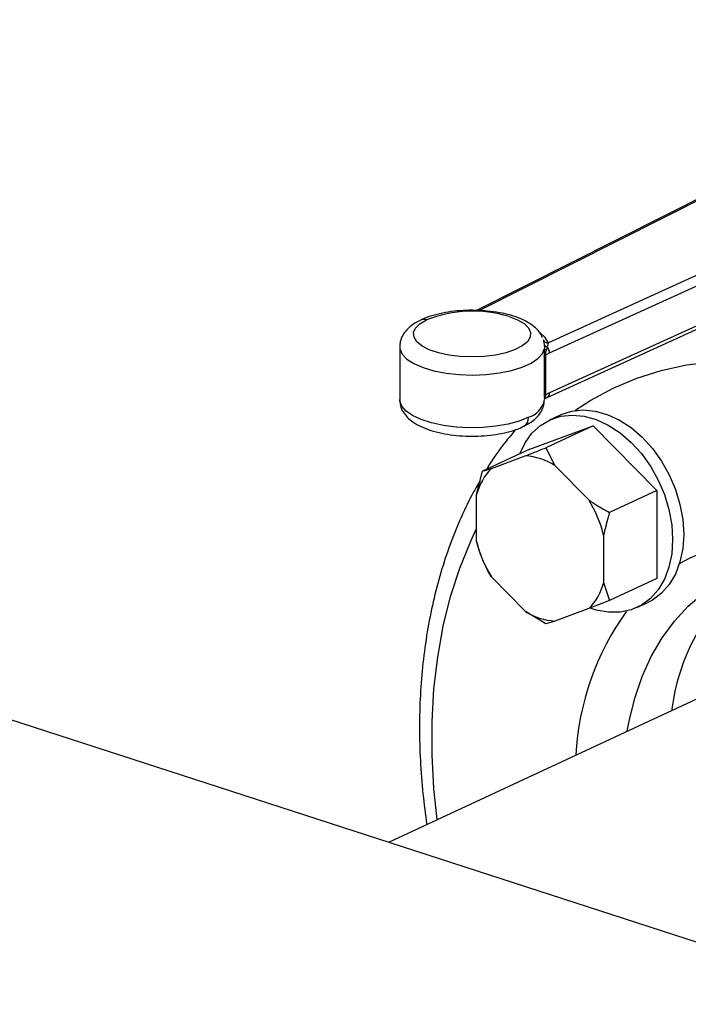
# Model space of a CAD drawing. Units: millimetres. Extents: x 4 to 416, y 4 to 293.
# Drawn here: x 282 to 287, y 191 to 197 of the extents above; entities that cross this region are included whole.
import ezdxf

# ---------------------------------------------------------------- set-up
doc = ezdxf.new("R2010")
doc.units = ezdxf.units.MM

msp = doc.modelspace()

# ---------------------------------------------------------------- linework, layer by layer
at = {"color": 7, "linetype": 'Continuous', "lineweight": 25}
for p, q in [((289.3064, 197.4282), (285.3224, 195.4213)), ((290.1425, 197.1722), (285.8203, 195.1968)), ((285.8274, 195.1276), (290.1788, 197.1163)), ((290.1043, 196.8058), (285.8274, 194.8511)), ((285.811, 194.8198), (290.0386, 196.752)), ((285.786, 195.2107), (285.7909, 195.1859)), ((284.7923, 195.1695), (284.7924, 194.8053)), ((285.7909, 195.1859), (285.7916, 195.1591)), ((285.8055, 195.1468), (285.8119, 195.1687)), ((285.8119, 195.1687), (285.8203, 195.1968)), ((285.7896, 195.1053), (285.7896, 194.8289)), ((285.8006, 195.1154), (285.8274, 195.1276)), ((285.8007, 194.8389), (285.8006, 195.1154)), ((285.7896, 194.8289), (285.792, 194.8133)), ((285.792, 194.8133), (285.7923, 194.8122)), ((285.7927, 194.8115), (285.811, 194.8198)), ((285.8274, 194.8511), (285.8007, 194.8389)), ((285.9039, 194.7001), (285.8275, 194.6646)), ((285.6902, 194.4632), (286.1286, 194.6249)), ((286.1286, 194.6249), (285.8018, 194.4729)), ((286.1286, 194.6249), (286.5671, 194.1785)), ((285.6902, 194.4632), (285.3634, 194.3112)), ((285.8018, 194.4729), (285.8644, 194.3503)), ((285.426, 194.3305), (285.6598, 194.4167)), ((285.3634, 194.3112), (285.426, 194.3305)), ((285.8644, 194.3503), (286.0983, 194.1122)), ((285.3238, 194.151), (285.3634, 194.3112)), ((288.1602, 190.6296), (277.178, 194.1947)), ((285.3238, 193.8266), (285.3238, 194.151)), ((286.5671, 194.1785), (286.2403, 194.0266)), ((286.5671, 194.1785), (286.5672, 193.5706)), ((286.2006, 193.8663), (286.2007, 193.5419)), ((285.3701, 193.6892), (285.3636, 193.7032)), ((285.3696, 193.689), (285.3704, 193.6873)), ((285.388, 193.6494), (285.3885, 193.6484)), ((285.6601, 193.3426), (285.4262, 193.5807)), ((286.2007, 193.5419), (286.2404, 193.4186)), ((286.5672, 193.5706), (286.2404, 193.4186)), ((286.2404, 193.4186), (286.0985, 193.3624)), ((286.4299, 193.3692), (286.5063, 193.4047)), ((285.8021, 193.2569), (285.6601, 193.3426)), ((286.0985, 193.3624), (285.8646, 193.2762)), ((287.2135, 192.9098), (284.715, 191.748))]:
    msp.add_line(p, q, dxfattribs=at)
at = {"color": 8, "linetype": 'Continuous', "lineweight": 25}
msp.add_line((285.3405, 195.421), (289.3265, 197.4289), dxfattribs=at)
at = {"color": 7, "linetype": 'Continuous', "lineweight": 25, "flags": 128}
for points in [[(285.5472, 195.3796), (285.6058, 195.3569), (285.6513, 195.3301), (285.6819, 195.3002), (285.6961, 195.2685), (285.6934, 195.2363), (285.674, 195.2051), (285.6386, 195.176), (285.5887, 195.1503), (285.5264, 195.1291), (285.4543, 195.1133), (285.3754, 195.1035), (285.2931, 195.1001), (285.2107, 195.1033), (285.1318, 195.113), (285.0595, 195.1286), (284.997, 195.1497), (284.9469, 195.1753), (284.9112, 195.2043), (284.8914, 195.2356), (284.8885, 195.2677), (284.9024, 195.2994), (284.9326, 195.3294), (284.9778, 195.3563)], [(285.9039, 194.7001), (285.9071, 194.7015), (285.9808, 194.7257), (286.0597, 194.7341), (286.1421, 194.7266), (286.2259, 194.7032), (286.3093, 194.6646), (286.3902, 194.6117), (286.4667, 194.5456), (286.5372, 194.468), (286.5998, 194.3806), (286.6532, 194.2855), (286.6961, 194.185), (286.7275, 194.0814), (286.7467, 193.977), (286.7531, 193.8745)], [(285.6217, 194.4313), (285.6576, 194.5061), (285.7058, 194.5729), (285.764, 194.6266), (285.8307, 194.666), (285.9044, 194.6902), (285.9834, 194.6986), (286.0657, 194.6911), (286.1496, 194.6677), (286.2329, 194.6291), (286.3138, 194.5762), (286.3904, 194.5101), (286.4608, 194.4325), (286.5235, 194.3451), (286.5769, 194.25), (286.6198, 194.1495), (286.6512, 194.0458), (286.6703, 193.9415), (286.6767, 193.839)], [(286.7531, 193.8745), (286.7467, 193.7761), (286.7276, 193.6842), (286.6963, 193.6009), (286.6534, 193.5282), (286.6, 193.4678), (286.5374, 193.4211), (286.5063, 193.4047)], [(286.6767, 193.839), (286.6703, 193.7406), (286.6513, 193.6487), (286.6199, 193.5654), (286.5771, 193.4927), (286.5237, 193.4323), (286.4611, 193.3856), (286.3907, 193.3537), (286.3141, 193.3373), (286.2332, 193.3369), (286.1499, 193.3524), (286.1143, 193.3637)]]:
    msp.add_lwpolyline(points, dxfattribs=at)
at = {"color": 8, "linetype": 'Continuous', "lineweight": 25, "flags": 128}
for points in [[(285.8203, 195.1968), (285.7977, 195.235), (285.7578, 195.2702)], [(284.7923, 195.1692), (284.7937, 195.1554), (284.8093, 195.1194), (284.842, 195.0851), (284.8906, 195.0538), (284.9535, 195.0267), (285.0284, 195.0046), (285.1126, 194.9883), (285.2031, 194.9784), (285.2968, 194.9753), (285.3904, 194.9791), (285.4805, 194.9896), (285.5639, 195.0065), (285.6377, 195.0292), (285.6993, 195.0568), (285.7465, 195.0885), (285.7777, 195.123), (285.7916, 195.1591)], [(286.0027, 194.7297), (286.1122, 194.8013), (286.2673, 194.8854), (286.4296, 194.9542), (286.5983, 195.0075), (286.7728, 195.045), (286.9521, 195.0665), (287.1355, 195.072), (287.3222, 195.0615), (287.5112, 195.0349), (287.7018, 194.9924), (287.893, 194.9342), (288.084, 194.8605), (288.274, 194.7718), (288.4619, 194.6684), (288.6471, 194.5507), (288.8286, 194.4193), (289.0057, 194.2748), (289.1774, 194.1179), (289.3431, 193.9493), (289.5019, 193.7698), (289.6532, 193.5801), (289.6881, 193.5334)], [(285.6809, 194.6832), (285.6162, 194.6574), (285.5404, 194.6368), (285.4562, 194.6219), (285.3663, 194.6133), (285.2738, 194.6113), (285.1821, 194.6159), (285.0941, 194.6271), (285.0129, 194.6443), (284.9412, 194.6671), (284.8816, 194.6946), (284.8361, 194.7259), (284.8063, 194.7599), (284.7931, 194.7955), (284.7924, 194.8053)], [(285.0522, 191.9048), (285.0292, 192.1201), (285.0162, 192.3535), (285.0161, 192.5832), (285.029, 192.8082), (285.0547, 193.0274), (285.0932, 193.2399), (285.1442, 193.4447), (285.2075, 193.6408), (285.2829, 193.8274), (285.3238, 193.9145)], [(286.7244, 193.6734), (286.7926, 193.711), (286.923, 193.7681), (287.06, 193.8096), (287.2024, 193.8353), (287.3493, 193.8449), (287.4998, 193.8385), (287.6526, 193.816), (287.8068, 193.7776), (287.9613, 193.7235), (288.115, 193.6542), (288.2668, 193.5702), (288.4156, 193.472), (288.5605, 193.3603), (288.7003, 193.2359), (288.7015, 193.2348)], [(286.3641, 192.5148), (286.3768, 192.5853), (286.4153, 192.7432), (286.4663, 192.8923), (286.5292, 193.0315), (286.6036, 193.1596), (286.689, 193.2757), (286.7846, 193.3788), (286.8897, 193.4682), (287.0035, 193.5431), (287.0871, 193.5863)]]:
    msp.add_lwpolyline(points, dxfattribs=at)
at = {"color": 7, "linetype": 'Continuous', "lineweight": 25}
for centre, radius, start, end in [((285.2965, 194.5379), 0.8782, 73.41373, 111.27168), ((285.7623, 195.1265), 0.0651, 0.97618, 40.37979), ((285.8065, 195.0978), 0.0185, 108.34729, 155.98831), ((285.7429, 195.1152), 0.0578, 0.16346, 9.96842), ((285.8065, 194.8214), 0.0185, 108.34729, 155.98831), ((285.7632, 194.8374), 0.0375, 320.20051, 2.40776), ((285.6289, 193.9732), 0.4446, 58.02144, 86.00986), ((285.7066, 194.0519), 0.3954, 135.20359, 165.48565), ((285.3859, 193.6716), 0.8376, 13.44191, 31.73775), ((286.1385, 194.0213), 0.8376, 193.44128, 211.73827), ((285.8179, 193.6411), 0.3955, 315.20478, 345.48464), ((285.8955, 193.7197), 0.4446, 238.02142, 266.00988)]:
    msp.add_arc(centre, radius, start, end, dxfattribs=at)
at = {"color": 8, "linetype": 'Continuous', "lineweight": 25}
for centre, radius, start, end in [((284.9596, 195.3037), 0.0557, 70.89244, 113.91286), ((285.6389, 194.8335), 0.156, 285.61202, 349.68718), ((285.7955, 194.8479), 0.0321, 298.77588, 5.73351), ((285.6164, 194.6772), 0.0648, 298.94353, 5.34328), ((288.1345, 192.4727), 1.4765, 130.67681, 172.83406), ((287.8711, 192.2531), 1.8648, 144.16123, 177.03233)]:
    msp.add_arc(centre, radius, start, end, dxfattribs=at)
at = {"color": 7, "linetype": 'Continuous', "lineweight": 25}
for points, knots in [([(285.778, 195.2318), (285.7751, 195.2394), (285.7664, 195.2619), (285.7395, 195.2933), (285.6991, 195.3274), (285.6453, 195.3576), (285.5789, 195.3833), (285.5029, 195.4028), (285.4215, 195.4158), (285.3371, 195.4223), (285.2518, 195.4225), (285.1679, 195.4162), (285.0871, 195.4039), (285.0126, 195.3846), (284.9622, 195.3681), (284.9401, 195.3556), (284.9373, 195.3539)], [0, 0, 0, 0, 0.032176, 0.095466, 0.165454, 0.244928, 0.33038, 0.414592, 0.496975, 0.578237, 0.65902, 0.739858, 0.821112, 0.903399, 0.987603, 1, 1, 1, 1]), ([(284.9373, 195.3539), (284.9194, 195.3448), (284.8834, 195.3264), (284.8424, 195.2912), (284.8123, 195.2508), (284.7946, 195.2092), (284.7938, 195.1811), (284.7935, 195.1688)], [0, 0, 0, 0, 0.22983, 0.462246, 0.665539, 0.853944, 1, 1, 1, 1]), ([(285.7841, 195.22), (285.7856, 195.2166), (285.7886, 195.2097), (285.7974, 195.2021), (285.8082, 195.1972), (285.8163, 195.1969), (285.8203, 195.1968)], [0, 0, 0, 0, 0.249996, 0.500016, 0.750032, 1, 1, 1, 1]), ([(285.7916, 195.1591), (285.7913, 195.1533), (285.7908, 195.1423), (285.7904, 195.1305), (285.7902, 195.1249)], [0, 0, 0, 0, 0.523563, 1, 1, 1, 1]), ([(285.7909, 195.1859), (285.7916, 195.184), (285.793, 195.1802), (285.7976, 195.1752), (285.8039, 195.1712), (285.8092, 195.1695), (285.8119, 195.1687)], [0, 0, 0, 0, 0.250034, 0.500025, 0.749982, 1, 1, 1, 1]), ([(285.8055, 195.1468), (285.8035, 195.1476), (285.7996, 195.1493), (285.7954, 195.1524), (285.7924, 195.1557), (285.7919, 195.158), (285.7916, 195.1591)], [0, 0, 0, 0, 0.2499254, 0.5000083, 0.7500582, 1, 1, 1, 1]), ([(285.7998, 195.1252), (285.8005, 195.1286), (285.8022, 195.1365), (285.8043, 195.1431), (285.8055, 195.1468)], [0, 0, 0, 0, 0.435729, 1, 1, 1, 1]), ([(285.7896, 195.1053), (285.7906, 195.1093), (285.7925, 195.116), (285.7976, 195.1225), (285.7998, 195.1252)], [0, 0, 0, 0, 0.588106, 1, 1, 1, 1]), ([(285.7902, 195.1249), (285.79, 195.1212), (285.7898, 195.1147), (285.7896, 195.1082), (285.7896, 195.1053)], [0, 0, 0, 0, 0.559708, 1, 1, 1, 1]), ([(285.7902, 195.1249), (285.7909, 195.125), (285.7923, 195.1252), (285.7973, 195.1252), (285.7998, 195.1252)], [0, 0, 0, 0, 0.5, 1, 1, 1, 1]), ([(284.7934, 194.8051), (284.7941, 194.791), (284.7957, 194.7612), (284.8152, 194.7194), (284.8448, 194.6815), (284.8858, 194.6477), (284.9395, 194.6174), (285.0059, 194.5918), (285.0819, 194.5722), (285.1633, 194.5592), (285.2477, 194.5527), (285.333, 194.5526), (285.4169, 194.5588), (285.4977, 194.5711), (285.5722, 194.5905), (285.6226, 194.6069), (285.6446, 194.6195), (285.6475, 194.6211)], [0, 0, 0, 0, 0.050428, 0.107164, 0.16555, 0.230116, 0.303432, 0.382263, 0.45995, 0.53595, 0.610914, 0.68544, 0.760014, 0.834971, 0.910884, 0.988564, 1, 1, 1, 1]), ([(285.6475, 194.6211), (285.6654, 194.6302), (285.7014, 194.6486), (285.7424, 194.6838), (285.7725, 194.7242), (285.7902, 194.7659), (285.791, 194.794), (285.7913, 194.8062)], [0, 0, 0, 0, 0.229821, 0.462229, 0.665513, 0.853912, 1, 1, 1, 1]), ([(285.5924, 194.599), (285.563, 194.563), (285.4944, 194.4791), (285.429, 194.3865), (285.3953, 194.3282), (285.3936, 194.3253)], [0, 0, 0, 0, 0.4162028, 0.9706685, 1, 1, 1, 1]), ([(285.6598, 194.4167), (285.6792, 194.4243), (285.7251, 194.4423), (285.7737, 194.4617), (285.8018, 194.4729)], [0, 0, 0, 0, 0.421438, 1, 1, 1, 1]), ([(285.347, 194.2447), (285.3319, 194.2192), (285.284, 194.1385), (285.2147, 193.9922), (285.1389, 193.8069), (285.0748, 193.6125), (285.0219, 193.4105), (284.9806, 193.2016), (284.9509, 192.9865), (284.9331, 192.7663), (284.9271, 192.5416), (284.9333, 192.3135), (284.9497, 192.0897), (284.9699, 191.9416), (284.9796, 191.871)], [0, 0, 0, 0, 0.040265, 0.1274725, 0.2149413, 0.302635, 0.390512, 0.4785315, 0.5666555, 0.6548511, 0.743091, 0.8313543, 0.9196228, 1, 1, 1, 1]), ([(286.0983, 194.1122), (286.1177, 194.0993), (286.1636, 194.0687), (286.2122, 194.042), (286.2403, 194.0266)], [0, 0, 0, 0, 0.421438, 1, 1, 1, 1]), ([(286.2403, 194.0266), (286.237, 194.0156), (286.2214, 193.9626), (286.2098, 193.9089), (286.2006, 193.8663)], [0, 0, 0, 0, 0.206697, 1, 1, 1, 1]), ([(285.3636, 193.7032), (285.3603, 193.7112), (285.3446, 193.7496), (285.333, 193.7925), (285.3238, 193.8266)], [0, 0, 0, 0, 0.2066928, 1, 1, 1, 1]), ([(285.4262, 193.5807), (285.4157, 193.5978), (285.4019, 193.6205), (285.3915, 193.6432), (285.3891, 193.6487)], [0, 0, 0, 0, 0.758616, 1, 1, 1, 1]), ([(285.8646, 193.2762), (285.8544, 193.2729), (285.8303, 193.265), (285.8124, 193.2599), (285.8021, 193.2569)], [0, 0, 0, 0, 0.421445, 1, 1, 1, 1])]:
    msp.add_open_spline(points, degree=3, knots=knots, dxfattribs=at)

doc.saveas('drawing.dxf')
